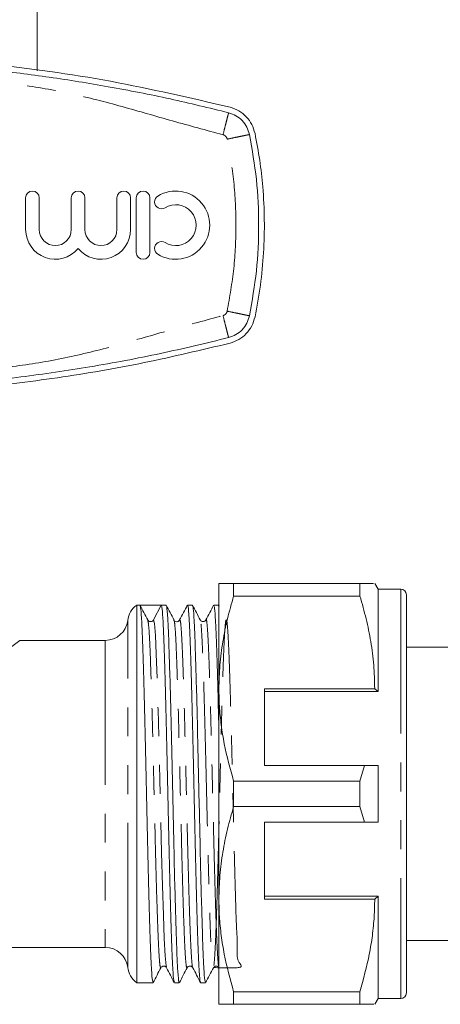
# Model space of a CAD drawing. Units: millimetres. Extents: x 165 to 267, y 63 to 290.
# Drawn here: x 197 to 216, y 73 to 116 of the extents above; entities that cross this region are included whole.
import ezdxf

# ---------------------------------------------------------------- set-up
doc = ezdxf.new("R2010")
doc.units = ezdxf.units.MM
doc.linetypes.add('PHANTOM', pattern=[12.7, 6.35, -1.27, 1.27, -1.27, 1.27, -1.27])

msp = doc.modelspace()

# ---------------------------------------------------------------- linework, layer by layer
at = {"color": 7, "linetype": 'Continuous', "lineweight": 15}
for p, q in [((197.853, 114.1), (197.853, 124.575)), ((197.353, 108.517), (197.353, 107.122)), ((197.953, 107.122), (197.953, 108.517)), ((199.362, 108.517), (199.362, 107.122)), ((199.962, 107.122), (199.962, 108.517)), ((201.371, 108.517), (201.371, 107.122)), ((201.971, 107.122), (201.971, 108.517)), ((202.221, 108.517), (202.221, 106.117)), ((202.821, 106.117), (202.821, 108.517)), ((205.853, 86.942), (205.853, 91.567)), ((206.503, 91.567), (206.503, 91.012)), ((212.059, 91.567), (206.503, 91.567)), ((212.059, 91.567), (212.059, 91.012)), ((212.853, 91.317), (212.709, 91.567)), ((206.503, 91.012), (212.059, 91.012)), ((213.853, 91.317), (212.853, 91.317)), ((212.853, 91.317), (212.853, 86.817)), ((214.103, 91.067), (214.103, 73.567)), ((202.379, 90.617), (202.237, 90.617)), ((202.237, 74.017), (202.237, 90.617)), ((202.849, 90.617), (202.379, 90.617)), ((202.982, 89.971), (203.319, 90.617)), ((203.534, 90.617), (203.319, 90.617)), ((204.688, 90.617), (204.473, 90.617)), ((205.843, 90.617), (205.628, 90.617)), ((205.853, 90.585), (205.843, 90.574)), ((205.869, 90.574), (205.85, 90.61)), ((203.891, 89.948), (203.878, 89.963)), ((200.853, 89.067), (197.103, 89.067)), ((217.603, 88.767), (214.103, 88.767)), ((205.853, 77.692), (205.853, 86.942)), ((212.709, 86.942), (207.853, 86.942)), ((207.853, 86.942), (207.853, 83.567)), ((207.853, 86.817), (212.853, 86.817)), ((212.853, 86.817), (212.709, 86.942)), ((207.853, 83.567), (212.254, 83.567)), ((212.254, 83.567), (212.059, 82.873)), ((212.853, 83.567), (212.853, 81.067)), ((206.503, 82.873), (206.503, 81.762)), ((212.059, 82.873), (206.503, 82.873)), ((212.059, 82.873), (212.059, 81.762)), ((206.503, 81.762), (212.059, 81.762)), ((212.059, 81.762), (212.254, 81.067)), ((212.254, 81.067), (207.853, 81.067)), ((207.853, 77.692), (207.853, 81.067)), ((205.853, 73.067), (205.853, 77.692)), ((207.853, 77.817), (212.853, 77.817)), ((207.853, 77.692), (212.709, 77.692)), ((212.709, 77.692), (212.853, 77.817)), ((212.853, 77.817), (212.853, 73.317)), ((214.103, 75.867), (217.603, 75.867)), ((180.869, 75.567), (200.853, 75.567)), ((202.237, 74.017), (202.956, 74.017)), ((203.896, 74.017), (204.111, 74.017)), ((205.051, 74.017), (205.265, 74.017)), ((212.059, 73.623), (206.503, 73.623)), ((206.503, 73.623), (206.503, 73.067)), ((212.059, 73.623), (212.059, 73.067)), ((212.709, 73.067), (212.853, 73.317)), ((212.853, 73.317), (213.853, 73.317)), ((206.503, 73.067), (212.059, 73.067))]:
    msp.add_line(p, q, dxfattribs=at)
at = {"color": 8, "linetype": 'PHANTOM', "lineweight": 0}
for p, q in [((213.853, 91.317), (213.853, 73.317)), ((201.845, 74.692), (201.845, 89.942)), ((197.103, 89.067), (191.592, 85.046)), ((200.853, 89.067), (200.853, 75.567))]:
    msp.add_line(p, q, dxfattribs=at)
at = {"color": 8, "linetype": 'PHANTOM', "lineweight": 0, "flags": 128}
msp.add_lwpolyline([(203.552, 74.712), (203.53, 74.766), (203.49, 75.202), (203.451, 75.958), (203.412, 76.992), (203.372, 78.282), (203.333, 79.745), (203.295, 81.315), (203.255, 82.951), (203.216, 84.544), (203.178, 86.032), (203.138, 87.37), (203.099, 88.467), (203.061, 89.287), (203.021, 89.8), (202.982, 89.971), (202.982, 89.971)], dxfattribs=at)
at = {"color": 7, "linetype": 'Continuous', "lineweight": 15}
for centre, radius, start, end in [((197.653, 108.517), 0.3, 0, 180), ((199.662, 108.517), 0.3, 0, 180), ((201.671, 108.517), 0.3, 0, 180), ((202.521, 108.517), 0.3, 0, 180), ((203.952, 107.317), 1.5, 238.6208, 121.3792), ((203.327, 108.342), 0.3, 121.3792, 301.3792), ((203.952, 107.317), 0.9, 238.6208, 121.3792), ((198.658, 107.122), 1.304, 180, 320.3539), ((198.658, 107.122), 0.704, 180, 0), ((200.666, 107.122), 1.304, 219.6461, 0), ((200.666, 107.122), 0.704, 180, 0), ((203.327, 106.293), 0.3, 58.6208, 238.6208), ((202.521, 106.117), 0.3, 180, 0), ((213.853, 91.067), 0.25, 0, 90), ((202.837, 89.817), 1, 126.8699, 172.8192), ((200.853, 90.067), 1, 270, 352.8192), ((200.853, 74.567), 1, 7.1808, 90), ((202.837, 74.817), 1, 187.1808, 233.1301), ((213.853, 73.567), 0.25, 270, 0)]:
    msp.add_arc(centre, radius, start, end, dxfattribs=at)
msp.add_ellipse((202.849, 82.317), major_axis=(342.061, 0), ratio=0.024265, start_param=1.569423, end_param=1.572169, dxfattribs=at)
for points, knots in [([(206.343, 112.503), (204.598, 112.908), (201.096, 113.722), (195.687, 114.47), (190.174, 114.852), (185.175, 114.819), (180.762, 114.515), (176.937, 114.05), (173.126, 113.4), (170.618, 112.802), (169.364, 112.503)], [0, 0, 0, 0, 0.144344, 0.289596, 0.43776, 0.586947, 0.689536, 0.792126, 0.896063, 1, 1, 1, 1]), ([(187.853, 114.567), (188.74, 114.558), (190.513, 114.54), (193.17, 114.393), (195.798, 114.16), (198.41, 113.834), (201.044, 113.41), (203.671, 112.896), (205.428, 112.468), (206.281, 112.26)], [0, 0, 0, 0, 0.142741, 0.285481, 0.428222, 0.567569, 0.708889, 0.858578, 1, 1, 1, 1]), ([(207.442, 111.352), (207.403, 111.486), (207.324, 111.757), (207.07, 112.097), (206.741, 112.367), (206.475, 112.457), (206.343, 112.503)], [0, 0, 0, 0, 0.249505, 0.499355, 0.749367, 1, 1, 1, 1]), ([(207.442, 103.283), (207.528, 103.748), (207.7, 104.681), (207.832, 106.107), (207.87, 107.551), (207.803, 108.914), (207.662, 110.184), (207.515, 110.962), (207.442, 111.352)], [0, 0, 0, 0, 0.174595, 0.350091, 0.528391, 0.707651, 0.853564, 1, 1, 1, 1]), ([(206.343, 102.132), (206.475, 102.177), (206.739, 102.268), (207.068, 102.536), (207.323, 102.877), (207.403, 103.148), (207.442, 103.283)], [0, 0, 0, 0, 0.249556, 0.499437, 0.749463, 1, 1, 1, 1]), ([(206.281, 102.375), (205.284, 102.134), (203.26, 101.644), (200.217, 101.077), (197.133, 100.623), (194.054, 100.305), (190.957, 100.105), (188.888, 100.08), (187.853, 100.067)], [0, 0, 0, 0, 0.165134, 0.33526, 0.500396, 0.666931, 0.833465, 1, 1, 1, 1]), ([(169.364, 102.132), (171.109, 101.727), (174.61, 100.913), (180.019, 100.165), (185.533, 99.783), (190.532, 99.816), (194.944, 100.12), (198.77, 100.585), (202.58, 101.235), (205.088, 101.833), (206.343, 102.132)], [0, 0, 0, 0, 0.144344, 0.289596, 0.43776, 0.586947, 0.689536, 0.792126, 0.896063, 1, 1, 1, 1]), ([(205.853, 91.567), (205.871, 91.567), (205.906, 91.567), (206.145, 91.567), (206.383, 91.567), (206.503, 91.567)], [0, 0, 0, 0, 0.3606878, 0.6793719, 1, 1, 1, 1]), ([(212.65, 91.567), (212.661, 91.567), (212.684, 91.567), (212.437, 91.567), (212.186, 91.567), (212.059, 91.567)], [0, 0, 0, 0, 0.311783, 0.654643, 1, 1, 1, 1]), ([(206.503, 91.012), (206.408, 90.681), (206.22, 90.02), (206.017, 89.009), (205.879, 87.981), (205.862, 87.289), (205.853, 86.942)], [0, 0, 0, 0, 0.24768, 0.496103, 0.747414, 1, 1, 1, 1]), ([(212.059, 91.012), (212.154, 90.681), (212.342, 90.02), (212.545, 89.009), (212.683, 87.981), (212.7, 87.289), (212.709, 86.942)], [0, 0, 0, 0, 0.24768, 0.496103, 0.747414, 1, 1, 1, 1]), ([(202.724, 89.963), (202.668, 90.071), (202.555, 90.287), (202.443, 90.502), (202.387, 90.61)], [0, 0, 0, 0, 0.499976, 1, 1, 1, 1]), ([(202.956, 74.051), (202.947, 74.058), (202.924, 74.076), (202.887, 74.543), (202.848, 75.356), (202.81, 76.494), (202.77, 77.891), (202.731, 79.49), (202.693, 81.215), (202.652, 82.99), (202.614, 84.734), (202.575, 86.37), (202.535, 87.823), (202.496, 89.029), (202.458, 89.923), (202.42, 90.478), (202.397, 90.55), (202.387, 90.582)], [0, 0, 0, 0, 0.052058, 0.121148, 0.18978, 0.257932, 0.327035, 0.395608, 0.463807, 0.53292, 0.601432, 0.669685, 0.738805, 0.807252, 0.875564, 0.944687, 1, 1, 1, 1]), ([(203.319, 90.617), (203.331, 90.582), (203.357, 90.511), (203.397, 89.935), (203.436, 89.042), (203.474, 87.84), (203.515, 86.39), (203.553, 84.756), (203.592, 83.013), (203.632, 81.238), (203.67, 79.511), (203.709, 77.911), (203.749, 76.511), (203.787, 75.369), (203.826, 74.551), (203.863, 74.078), (203.886, 74.058), (203.896, 74.049)], [0, 0, 0, 0, 0.067438, 0.13561, 0.202983, 0.270488, 0.338657, 0.40597, 0.473539, 0.541701, 0.608962, 0.676592, 0.744744, 0.811958, 0.879645, 0.947784, 1, 1, 1, 1]), ([(204.111, 74.056), (204.107, 74.045), (204.09, 73.997), (204.06, 74.29), (204.02, 74.932), (203.982, 75.935), (203.943, 77.217), (203.903, 78.732), (203.865, 80.407), (203.826, 82.169), (203.786, 83.938), (203.748, 85.633), (203.708, 87.18), (203.668, 88.505), (203.631, 89.557), (203.591, 90.263), (203.558, 90.612), (203.539, 90.581), (203.534, 90.572)], [0, 0, 0, 0, 0.020133, 0.087992, 0.156113, 0.223242, 0.291147, 0.359243, 0.426355, 0.494303, 0.56237, 0.629472, 0.697459, 0.765494, 0.832591, 0.900615, 0.968614, 1, 1, 1, 1]), ([(203.878, 89.963), (203.822, 90.071), (203.71, 90.287), (203.597, 90.502), (203.541, 90.61)], [0, 0, 0, 0, 0.499976, 1, 1, 1, 1]), ([(204.465, 90.609), (204.409, 90.501), (204.296, 90.285), (204.184, 90.07), (204.128, 89.962)], [0, 0, 0, 0, 0.500022, 1, 1, 1, 1]), ([(204.473, 90.572), (204.479, 90.582), (204.498, 90.614), (204.53, 90.27), (204.57, 89.569), (204.608, 88.52), (204.647, 87.199), (204.687, 85.654), (204.725, 83.96), (204.765, 82.192), (204.804, 80.43), (204.842, 78.752), (204.882, 77.235), (204.922, 75.949), (204.959, 74.943), (204.999, 74.296), (205.03, 73.999), (205.047, 74.046), (205.051, 74.057)], [0, 0, 0, 0, 0.03051, 0.0985096, 0.1665331, 0.2336309, 0.3016658, 0.369653, 0.436755, 0.5048218, 0.5727695, 0.6398822, 0.7079776, 0.7758825, 0.8430122, 0.9111329, 0.9789919, 1, 1, 1, 1]), ([(205.265, 74.042), (205.255, 74.058), (205.231, 74.091), (205.193, 74.593), (205.154, 75.433), (205.116, 76.593), (205.076, 78.008), (205.037, 79.619), (204.999, 81.35), (204.958, 83.126), (204.92, 84.865), (204.881, 86.489), (204.841, 87.925), (204.803, 89.109), (204.764, 89.981), (204.725, 90.525), (204.7, 90.579), (204.688, 90.605)], [0, 0, 0, 0, 0.056587, 0.124775, 0.192394, 0.259717, 0.327913, 0.395469, 0.462849, 0.53105, 0.598539, 0.665983, 0.734184, 0.801607, 0.869118, 0.937318, 1, 1, 1, 1]), ([(205.033, 89.963), (204.977, 90.071), (204.864, 90.287), (204.752, 90.502), (204.696, 90.61)], [0, 0, 0, 0, 0.499976, 1, 1, 1, 1]), ([(205.621, 90.612), (205.565, 90.504), (205.452, 90.288), (205.34, 90.072), (205.284, 89.964)], [0, 0, 0, 0, 0.500025, 1, 1, 1, 1]), ([(205.628, 90.603), (205.639, 90.579), (205.664, 90.527), (205.703, 89.989), (205.742, 89.123), (205.78, 87.939), (205.819, 86.589), (205.842, 85.573), (205.853, 85.109)], [0, 0, 0, 0, 0.158311, 0.332985, 0.505899, 0.678583, 0.853263, 1, 1, 1, 1]), ([(202.849, 89.89), (202.82, 89.895), (202.762, 89.906), (202.737, 89.944), (202.724, 89.963)], [0, 0, 0, 0, 0.505484, 1, 1, 1, 1]), ([(202.982, 89.971), (202.978, 89.963), (202.969, 89.949), (202.952, 89.93), (202.928, 89.911), (202.893, 89.894), (202.864, 89.891), (202.849, 89.89)], [0, 0, 0, 0, 0.154938, 0.307002, 0.460302, 0.727005, 1, 1, 1, 1]), ([(204.128, 89.963), (204.122, 89.953), (204.109, 89.931), (204.077, 89.905), (204.036, 89.887), (203.964, 89.883), (203.939, 89.901), (203.919, 89.915)], [0, 0, 0, 0, 0.086629, 0.187891, 0.312931, 0.477222, 1, 1, 1, 1]), ([(205.283, 89.963), (205.27, 89.945), (205.245, 89.909), (205.158, 89.881), (205.071, 89.909), (205.046, 89.945), (205.033, 89.963)], [0, 0, 0, 0, 0.247258, 0.5, 0.752742, 1, 1, 1, 1]), ([(205.853, 86.942), (205.858, 86.687), (205.868, 86.154), (205.95, 85.345), (206.126, 84.238), (206.352, 83.42), (206.503, 82.873)], [0, 0, 0, 0, 0.186077, 0.38817, 0.590901, 1, 1, 1, 1]), ([(212.254, 83.567), (212.326, 83.567), (212.526, 83.567), (212.725, 83.567), (212.853, 83.567)], [0, 0, 0, 0, 0.360044, 1, 1, 1, 1]), ([(206.503, 81.762), (206.408, 81.431), (206.22, 80.77), (206.017, 79.759), (205.879, 78.731), (205.862, 78.039), (205.853, 77.692)], [0, 0, 0, 0, 0.24768, 0.496103, 0.747414, 1, 1, 1, 1]), ([(212.853, 81.067), (212.725, 81.067), (212.526, 81.067), (212.326, 81.067), (212.254, 81.067)], [0, 0, 0, 0, 0.639956, 1, 1, 1, 1]), ([(205.853, 77.692), (205.858, 77.437), (205.868, 76.904), (205.95, 76.095), (206.126, 74.988), (206.352, 74.17), (206.503, 73.623)], [0, 0, 0, 0, 0.186077, 0.38817, 0.590901, 1, 1, 1, 1]), ([(212.709, 77.692), (212.704, 77.437), (212.694, 76.904), (212.612, 76.096), (212.436, 74.988), (212.21, 74.17), (212.059, 73.623)], [0, 0, 0, 0, 0.186032, 0.388136, 0.590878, 1, 1, 1, 1]), ([(202.964, 74.025), (203.02, 74.133), (203.132, 74.348), (203.245, 74.564), (203.301, 74.672)], [0, 0, 0, 0, 0.500024, 1, 1, 1, 1]), ([(203.301, 74.672), (203.314, 74.69), (203.339, 74.726), (203.426, 74.754), (203.513, 74.726), (203.539, 74.69), (203.551, 74.672)], [0, 0, 0, 0, 0.247258, 0.5, 0.752742, 1, 1, 1, 1]), ([(203.552, 74.671), (203.608, 74.563), (203.721, 74.347), (203.833, 74.131), (203.889, 74.023)], [0, 0, 0, 0, 0.499975, 1, 1, 1, 1]), ([(204.118, 74.025), (204.175, 74.133), (204.287, 74.348), (204.399, 74.564), (204.456, 74.672)], [0, 0, 0, 0, 0.500024, 1, 1, 1, 1]), ([(204.456, 74.672), (204.462, 74.682), (204.475, 74.703), (204.506, 74.729), (204.546, 74.746), (204.614, 74.751), (204.686, 74.709), (204.698, 74.686), (204.706, 74.672)], [0, 0, 0, 0, 0.054897, 0.118545, 0.195272, 0.290479, 0.563399, 1, 1, 1, 1]), ([(204.705, 74.672), (204.762, 74.565), (204.874, 74.349), (204.987, 74.133), (205.043, 74.025)], [0, 0, 0, 0, 0.499975, 1, 1, 1, 1]), ([(205.273, 74.025), (205.329, 74.133), (205.441, 74.348), (205.554, 74.564), (205.61, 74.672)], [0, 0, 0, 0, 0.500024, 1, 1, 1, 1]), ([(205.61, 74.672), (205.623, 74.69), (205.648, 74.726), (205.735, 74.754), (205.822, 74.726), (205.848, 74.69), (205.86, 74.672)], [0, 0, 0, 0, 0.247257, 0.5, 0.752743, 1, 1, 1, 1]), ([(206.503, 73.067), (206.384, 73.067), (206.146, 73.067), (205.906, 73.067), (205.871, 73.067), (205.853, 73.067)], [0, 0, 0, 0, 0.3188, 0.639312, 1, 1, 1, 1]), ([(212.059, 73.067), (212.185, 73.067), (212.437, 73.067), (212.683, 73.067), (212.662, 73.067), (212.653, 73.067)], [0, 0, 0, 0, 0.343004, 0.688196, 1, 1, 1, 1])]:
    msp.add_open_spline(points, degree=3, knots=knots, dxfattribs=at)
at = {"color": 8, "linetype": 'PHANTOM', "lineweight": 0}
for points, knots in [([(206.035, 111.291), (205.295, 111.491), (203.812, 111.892), (201.599, 112.542), (199.361, 113.123), (197.08, 113.52), (194.779, 113.752), (192.475, 113.937), (190.166, 114.043), (187.853, 114.08), (185.541, 114.043), (183.231, 113.937), (180.927, 113.752), (178.626, 113.52), (176.345, 113.123), (174.107, 112.542), (171.894, 111.892), (170.412, 111.491), (169.672, 111.291)], [0, 0, 0, 0, 0.062204, 0.124644, 0.187245, 0.249788, 0.312363, 0.374884, 0.437409, 0.5, 0.562583, 0.625105, 0.687628, 0.750212, 0.812755, 0.875356, 0.937796, 1, 1, 1, 1]), ([(206.035, 111.291), (206.066, 111.413), (206.113, 111.601), (206.171, 111.826), (206.21, 111.982), (206.242, 112.107), (206.273, 112.228), (206.278, 112.247), (206.281, 112.26)], [0, 0, 0, 0, 0.2394568, 0.3683607, 0.5, 0.6316393, 0.7605432, 1, 1, 1, 1]), ([(206.218, 111.099), (206.211, 111.122), (206.198, 111.167), (206.156, 111.223), (206.101, 111.269), (206.057, 111.284), (206.035, 111.291)], [0, 0, 0, 0, 0.250736, 0.49994, 0.747698, 1, 1, 1, 1]), ([(206.218, 111.099), (206.341, 111.125), (206.531, 111.164), (206.759, 111.211), (206.915, 111.243), (207.042, 111.269), (207.164, 111.294), (207.184, 111.298), (207.197, 111.301)], [0, 0, 0, 0, 0.239457, 0.368361, 0.5, 0.631639, 0.760543, 1, 1, 1, 1]), ([(206.218, 103.536), (206.328, 104.161), (206.548, 105.412), (206.631, 107.317), (206.548, 109.223), (206.328, 110.474), (206.218, 111.099)], [0, 0, 0, 0, 0.250008, 0.5, 0.749974, 1, 1, 1, 1]), ([(206.035, 103.344), (206.057, 103.351), (206.101, 103.366), (206.156, 103.411), (206.198, 103.468), (206.211, 103.513), (206.218, 103.536)], [0, 0, 0, 0, 0.250736, 0.49994, 0.747698, 1, 1, 1, 1]), ([(206.218, 103.536), (206.341, 103.51), (206.531, 103.471), (206.759, 103.424), (206.915, 103.392), (207.042, 103.366), (207.164, 103.341), (207.184, 103.337), (207.197, 103.334)], [0, 0, 0, 0, 0.239457, 0.368361, 0.5, 0.631639, 0.760543, 1, 1, 1, 1]), ([(169.672, 103.344), (170.412, 103.144), (171.894, 102.743), (174.107, 102.093), (176.345, 101.512), (178.626, 101.115), (180.927, 100.883), (183.231, 100.698), (185.541, 100.592), (187.853, 100.555), (190.165, 100.592), (192.475, 100.698), (194.779, 100.883), (197.08, 101.115), (199.361, 101.512), (201.599, 102.093), (203.812, 102.743), (205.295, 103.144), (206.035, 103.344)], [0, 0, 0, 0, 0.062204, 0.124644, 0.187245, 0.249788, 0.312363, 0.374884, 0.437409, 0.5, 0.562583, 0.625105, 0.687628, 0.750212, 0.812755, 0.875356, 0.937796, 1, 1, 1, 1]), ([(206.035, 103.344), (206.066, 103.222), (206.113, 103.034), (206.171, 102.809), (206.21, 102.653), (206.242, 102.528), (206.273, 102.407), (206.278, 102.388), (206.281, 102.375)], [0, 0, 0, 0, 0.239457, 0.368361, 0.5, 0.631639, 0.760543, 1, 1, 1, 1]), ([(203.301, 74.675), (203.289, 74.682), (203.264, 74.695), (203.224, 75.149), (203.185, 75.903), (203.147, 76.953), (203.106, 78.243), (203.067, 79.717), (203.029, 81.308), (202.989, 82.945), (202.95, 84.553), (202.912, 86.061), (202.872, 87.399), (202.833, 88.511), (202.795, 89.334), (202.757, 89.841), (202.734, 89.906), (202.724, 89.935)], [0, 0, 0, 0, 0.0660792, 0.134237, 0.2019432, 0.2691752, 0.3373463, 0.4049948, 0.4722735, 0.5404545, 0.6080421, 0.6753737, 0.7435614, 0.811085, 0.8784759, 0.9466669, 1, 1, 1, 1]), ([(204.456, 74.714), (204.449, 74.694), (204.43, 74.635), (204.397, 74.912), (204.357, 75.512), (204.319, 76.436), (204.279, 77.62), (204.239, 79.018), (204.202, 80.563), (204.162, 82.188), (204.122, 83.819), (204.085, 85.381), (204.045, 86.807), (204.005, 88.028), (203.967, 88.998), (203.928, 89.643), (203.897, 89.957), (203.88, 89.935), (203.876, 89.93)], [0, 0, 0, 0, 0.034652, 0.102171, 0.169951, 0.236744, 0.304309, 0.372063, 0.438839, 0.506447, 0.574173, 0.640938, 0.708585, 0.776279, 0.843041, 0.910723, 0.978382, 1, 1, 1, 1]), ([(204.705, 74.686), (204.704, 74.684), (204.69, 74.656), (204.663, 74.926), (204.623, 75.512), (204.585, 76.441), (204.545, 77.625), (204.505, 79.024), (204.468, 80.57), (204.428, 82.194), (204.388, 83.825), (204.351, 85.387), (204.311, 86.812), (204.271, 88.032), (204.233, 88.999), (204.194, 89.652), (204.158, 89.984), (204.136, 89.942), (204.128, 89.925)], [0, 0, 0, 0, 0.005893, 0.073704, 0.141777, 0.208859, 0.276716, 0.344764, 0.411829, 0.479729, 0.547748, 0.614803, 0.682742, 0.750729, 0.817779, 0.885755, 0.953707, 1, 1, 1, 1]), ([(205.61, 74.681), (206.087, 74.666), (207.089, 74.636), (206.605, 74.938), (206.688, 75.575), (206.618, 76.518), (206.587, 77.721), (206.545, 79.132), (206.508, 80.686), (206.468, 82.314), (206.428, 83.942), (206.391, 85.497), (206.351, 86.909), (206.311, 88.113), (206.273, 89.056), (206.233, 89.696), (206.194, 90.002), (206.156, 89.963), (206.116, 89.579), (206.077, 88.867), (206.039, 87.861), (205.999, 86.604), (205.959, 85.154), (205.922, 83.576), (205.881, 81.942), (205.842, 80.325), (205.804, 78.797), (205.764, 77.428), (205.725, 76.28), (205.687, 75.403), (205.647, 74.838), (205.608, 74.611), (205.57, 74.73), (205.53, 75.192), (205.491, 75.975), (205.452, 77.044), (205.412, 78.35), (205.374, 79.836), (205.335, 81.433), (205.295, 83.07), (205.256, 84.673), (205.218, 86.171), (205.178, 87.493), (205.139, 88.585), (205.101, 89.384), (205.064, 89.859), (205.042, 89.908), (205.033, 89.928)], [0, 0, 0, 0, 0.02042, 0.0429, 0.065428, 0.087634, 0.110128, 0.132646, 0.15485, 0.177356, 0.199863, 0.222067, 0.244584, 0.267078, 0.289284, 0.311812, 0.334293, 0.356503, 0.37904, 0.401506, 0.423723, 0.446268, 0.468718, 0.490943, 0.513495, 0.535929, 0.558165, 0.580723, 0.603139, 0.625387, 0.647949, 0.670347, 0.69261, 0.715176, 0.737554, 0.759833, 0.782402, 0.804759, 0.827058, 0.849628, 0.871963, 0.894283, 0.916853, 0.939166, 0.961508, 0.984078, 1, 1, 1, 1]), ([(205.853, 74.733), (205.847, 74.744), (205.829, 74.78), (205.796, 75.206), (205.757, 75.976), (205.719, 77.05), (205.678, 78.356), (205.64, 79.842), (205.601, 81.44), (205.561, 83.077), (205.522, 84.679), (205.484, 86.176), (205.444, 87.499), (205.405, 88.585), (205.367, 89.4), (205.326, 89.859), (205.3, 90.035), (205.285, 89.955), (205.284, 89.947)], [0, 0, 0, 0, 0.031228, 0.1003374, 0.1688692, 0.237102, 0.3062193, 0.3746872, 0.442978, 0.5120997, 0.5805007, 0.6488557, 0.7179786, 0.7863115, 0.8547351, 0.9238557, 0.9921265, 1, 1, 1, 1])]:
    msp.add_open_spline(points, degree=3, knots=knots, dxfattribs=at)
at = {"color": 7, "linetype": 'Continuous', "lineweight": 15}
for points in [[(206.281, 112.26), (206.392, 112.222), (206.613, 112.147), (206.887, 111.922), (207.099, 111.638), (207.165, 111.413), (207.197, 111.301)], [(207.197, 111.301), (207.313, 110.642), (207.545, 109.325), (207.632, 107.317), (207.545, 105.31), (207.313, 103.993), (207.197, 103.334)], [(207.197, 103.334), (207.165, 103.222), (207.099, 102.997), (206.887, 102.713), (206.613, 102.488), (206.392, 102.412), (206.281, 102.375)]]:
    msp.add_open_spline(points, degree=3, dxfattribs=at)

doc.saveas('drawing.dxf')
